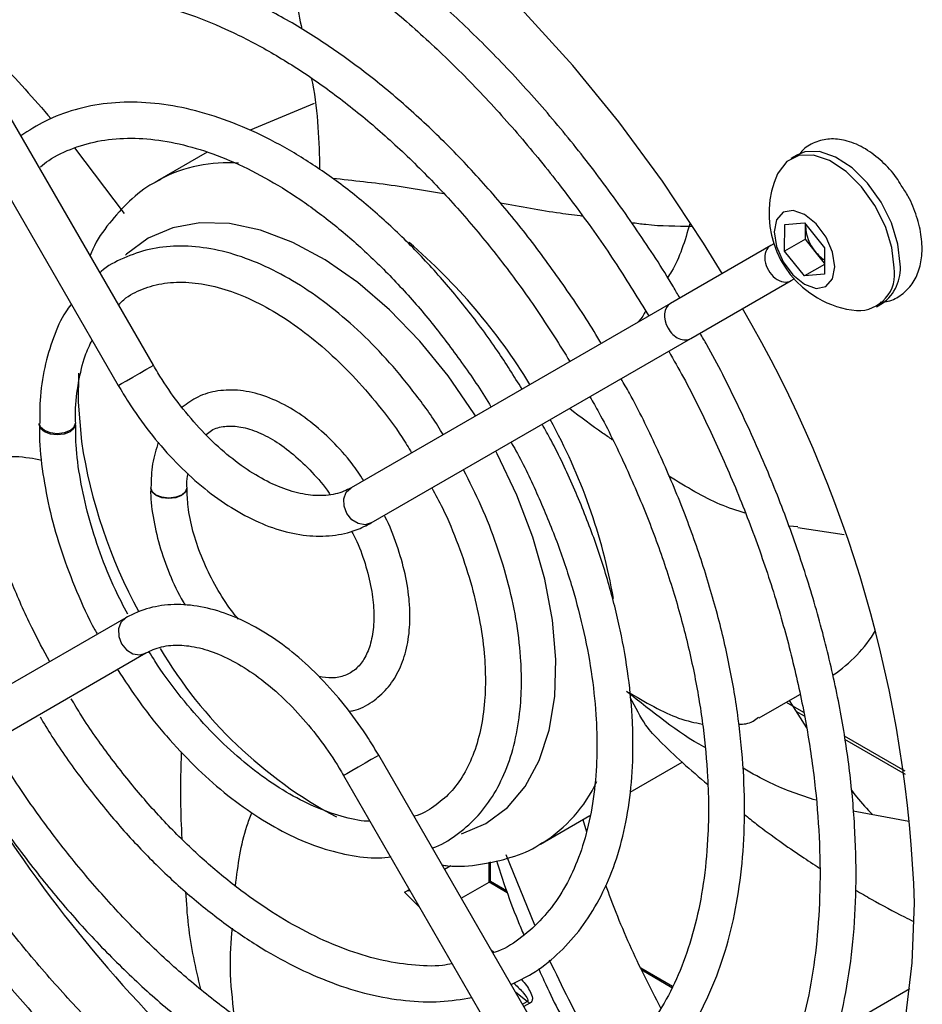
# Model space of a CAD drawing. Units: millimetres. Extents: x -1110 to 1434, y -61 to 3551.
# Drawn here: x -1020 to -980, y 3155 to 3199 of the extents above; entities that cross this region are included whole.
import ezdxf

# ---------------------------------------------------------------- set-up
doc = ezdxf.new("R2010")
doc.units = ezdxf.units.MM

msp = doc.modelspace()

# ---------------------------------------------------------------- linework, layer by layer
at = {"color": 7, "linetype": 'Continuous', "lineweight": 25}
for p, q in [((-1013.882, 3183.567), (-1028.004, 3208.028)), ((-1029.681, 3207.332), (-1015.441, 3182.667)), ((-1006.748, 3195.186), (-1009.582, 3193.998)), ((-1017.382, 3193.215), (-1015.177, 3190.303)), ((-1011.494, 3193.028), (-1013.706, 3191.751)), ((-985.327, 3192.897), (-985.596, 3192.742)), ((-1013.706, 3191.751), (-1013.589, 3191.817)), ((-985.868, 3188.631), (-985.866, 3189.809)), ((-985.866, 3189.809), (-984.981, 3189.886)), ((-984.981, 3189.886), (-984.098, 3188.785)), ((-984.949, 3189.162), (-984.948, 3189.751)), ((-984.948, 3189.751), (-984.948, 3189.844)), ((-984.944, 3189.839), (-984.948, 3189.751)), ((-984.949, 3189.162), (-985.868, 3188.631)), ((-984.507, 3188.612), (-984.949, 3189.162)), ((-986.477, 3188.884), (-990.93, 3186.313)), ((-986.349, 3188.958), (-986.477, 3188.884)), ((-984.985, 3187.53), (-985.868, 3188.631)), ((-984.099, 3188.103), (-984.507, 3188.612)), ((-984.098, 3188.785), (-984.1, 3187.607)), ((-984.099, 3188.042), (-984.985, 3187.53)), ((-990.03, 3184.754), (-985.577, 3187.325)), ((-985.577, 3187.325), (-985.449, 3187.399)), ((-984.1, 3187.607), (-984.985, 3187.53)), ((-990.93, 3186.313), (-1005.111, 3178.124)), ((-981.796, 3186.16), (-981.528, 3186.315)), ((-1004.211, 3176.565), (-990.03, 3184.754)), ((-985.283, 3176.386), (-985.672, 3176.426)), ((-985.286, 3176.368), (-983.221, 3176.056)), ((-1015.111, 3172.349), (-1029.293, 3164.16)), ((-1028.392, 3162.601), (-1014.211, 3170.79)), ((-987.004, 3167.907), (-985.194, 3168.952)), ((-985.803, 3168.601), (-985.033, 3168.156)), ((-985.662, 3168.682), (-984.893, 3167.462)), ((-985.367, 3168.214), (-985.002, 3168.003)), ((-983.228, 3167.114), (-980.539, 3165.562)), ((-983.205, 3166.966), (-980.518, 3165.414)), ((-989.759, 3141.786), (-1003.882, 3166.247)), ((-992.722, 3164.606), (-990.417, 3165.937)), ((-1005.441, 3165.347), (-991.2, 3140.682)), ((-980.357, 3163.309), (-982.824, 3163.773)), ((-996.707, 3162.306), (-994.509, 3163.575)), ((-994.824, 3163.393), (-994.667, 3162.851)), ((-996.619, 3162.357), (-996.707, 3162.306)), ((-998.984, 3160.614), (-998.984, 3161.496)), ((-998.925, 3160.647), (-998.925, 3161.51)), ((-996.956, 3158.708), (-998.223, 3161.826)), ((-1000.96, 3161.187), (-1000.681, 3161.348)), ((-1000.218, 3159.901), (-998.984, 3160.614)), ((-998.176, 3160.147), (-998.984, 3160.614)), ((-998.209, 3160.234), (-998.925, 3160.647)), ((-1002.732, 3160.164), (-1002.519, 3160.287)), ((-998.907, 3157.63), (-998.759, 3157.487)), ((-990.844, 3155.982), (-992.249, 3156.793)), ((-990.868, 3155.928), (-992.208, 3156.702)), ((-980.315, 3155.873), (-983.538, 3154.012)), ((-997.292, 3155.32), (-997.803, 3155.717)), ((-997.503, 3155.198), (-997.292, 3155.32)), ((-997.177, 3155.243), (-997.441, 3155.091))]:
    msp.add_line(p, q, dxfattribs=at)
at = {"color": 7, "linetype": 'Continuous', "lineweight": 25, "flags": 128}
for points in [[(-988.637, 3187.637), (-989.462, 3188.987), (-991.283, 3191.737), (-993.222, 3194.37), (-995.266, 3196.868), (-997.399, 3199.213), (-999.606, 3201.387), (-1001.871, 3203.376), (-1004.178, 3205.165), (-1006.511, 3206.741), (-1008.852, 3208.092), (-1011.184, 3209.209), (-1013.491, 3210.084), (-1015.756, 3210.711), (-1017.964, 3211.084), (-1020.097, 3211.202), (-1022.14, 3211.064), (-1024.08, 3210.67), (-1025.901, 3210.023), (-1027.591, 3209.128), (-1028.191, 3208.728)], [(-980.741, 3188.049), (-980.839, 3188.943), (-981.129, 3189.887), (-981.59, 3190.809), (-982.187, 3191.642), (-982.876, 3192.325), (-983.606, 3192.805), (-984.323, 3193.048), (-984.973, 3193.036), (-985.327, 3192.897)], [(-981.009, 3187.894), (-981.108, 3188.788), (-981.398, 3189.732), (-981.859, 3190.654), (-982.456, 3191.487), (-983.145, 3192.169), (-983.875, 3192.65), (-984.591, 3192.893), (-985.242, 3192.881), (-985.778, 3192.615), (-986.159, 3192.114), (-986.18, 3192.068)], [(-983.64, 3187.93), (-983.741, 3188.582), (-984.031, 3189.254), (-984.467, 3189.842), (-984.981, 3190.258), (-985.495, 3190.438), (-985.931, 3190.354), (-986.223, 3190.02), (-986.327, 3189.486), (-986.225, 3188.834), (-985.935, 3188.162), (-985.499, 3187.574), (-984.986, 3187.158), (-984.471, 3186.978), (-984.035, 3187.062), (-983.743, 3187.396), (-983.64, 3187.93)], [(-999.584, 3181.315), (-999.645, 3181.412), (-1000.798, 3183.089), (-1002.06, 3184.637), (-1003.406, 3186.028), (-1004.812, 3187.237), (-1006.252, 3188.24), (-1007.699, 3189.019), (-1009.126, 3189.56), (-1010.506, 3189.852), (-1011.814, 3189.89), (-1013.024, 3189.673), (-1014.116, 3189.205), (-1015.068, 3188.495), (-1015.117, 3188.449)], [(-1015.441, 3182.667), (-1015.421, 3182.678), (-1015.298, 3182.75), (-1015.077, 3182.877), (-1014.793, 3183.041), (-1014.489, 3183.217), (-1014.211, 3183.377), (-1014.002, 3183.498), (-1013.893, 3183.561), (-1013.882, 3183.567)], [(-1017.199, 3183.207), (-1017.221, 3181.921), (-1017.074, 3180.173)], [(-1017.581, 3180.662), (-1017.84, 3180.561), (-1018.146, 3180.526), (-1018.453, 3180.561), (-1018.712, 3180.662), (-1018.886, 3180.811), (-1018.946, 3180.976)], [(-1017.581, 3180.609), (-1017.84, 3180.509), (-1018.146, 3180.473), (-1018.452, 3180.507), (-1018.712, 3180.606), (-1018.885, 3180.755), (-1018.946, 3180.93), (-1018.945, 3180.959)], [(-1017.347, 3180.975), (-1017.407, 3180.811), (-1017.581, 3180.662)], [(-1017.348, 3180.962), (-1017.346, 3180.935), (-1017.407, 3180.759), (-1017.581, 3180.609)], [(-1000.203, 3162.756), (-999.125, 3163.219), (-998.173, 3163.929), (-997.378, 3164.867), (-996.756, 3166.017), (-996.317, 3167.357), (-996.07, 3168.862), (-996.02, 3170.503), (-996.167, 3172.251), (-996.509, 3174.073), (-997.039, 3175.935), (-997.748, 3177.802), (-998.622, 3179.639), (-998.684, 3179.756)], [(-1012.631, 3177.804), (-1012.891, 3177.704), (-1013.197, 3177.669), (-1013.503, 3177.704), (-1013.762, 3177.804), (-1013.936, 3177.954), (-1013.997, 3178.128)], [(-1012.631, 3177.78), (-1012.89, 3177.679), (-1013.197, 3177.643), (-1013.503, 3177.678), (-1013.762, 3177.776), (-1013.936, 3177.925), (-1013.997, 3178.101), (-1013.996, 3178.115)], [(-1012.397, 3178.123), (-1012.458, 3177.954), (-1012.631, 3177.804)], [(-1012.397, 3178.119), (-1012.397, 3178.105), (-1012.458, 3177.929), (-1012.631, 3177.78)], [(-1004.211, 3176.565), (-1004.489, 3176.484), (-1004.793, 3176.533), (-1005.077, 3176.707), (-1005.298, 3176.977), (-1005.421, 3177.303), (-1005.429, 3177.636), (-1005.32, 3177.924), (-1005.111, 3178.124)], [(-1015.111, 3172.349), (-1015.32, 3172.149), (-1015.429, 3171.861), (-1015.421, 3171.528), (-1015.298, 3171.202), (-1015.077, 3170.932), (-1014.793, 3170.759), (-1014.489, 3170.709), (-1014.218, 3170.786)], [(-1004.211, 3166.057), (-1004.489, 3165.896), (-1004.793, 3165.721), (-1005.077, 3165.557), (-1005.298, 3165.429), (-1005.421, 3165.358), (-1005.441, 3165.347)], [(-1003.882, 3166.247), (-1003.893, 3166.24), (-1004.002, 3166.177), (-1004.211, 3166.057)], [(-1002.057, 3159.486), (-1002.07, 3159.499), (-1002.732, 3160.164)], [(-989.246, 3141.274), (-987.772, 3142.072), (-986.225, 3143.208), (-984.833, 3144.578), (-983.606, 3146.171), (-982.552, 3147.976), (-981.679, 3149.98), (-980.994, 3152.169), (-980.501, 3154.527), (-980.203, 3157.037), (-980.104, 3159.68)]]:
    msp.add_lwpolyline(points, dxfattribs=at)
at = {"color": 7, "linetype": 'Continuous', "lineweight": 25}
for centre, radius, start, end in [((-1010.609, 3186.15), 6.403, 85.4375, 117.7423), ((-982.236, 3190.294), 4.325, 155.7904, 239.9139), ((-983.033, 3189.837), 1.917, 182.5655, 219.7218), ((-1019.908, 3168.81), 26.651, 31.4376, 49.3046), ((-983.204, 3189.63), 1.654, 218, 237.228), ((-982.607, 3187.613), 1.623, 267.6986, 9.9913), ((-982.621, 3187.857), 1.89, 305.339, 5.8356), ((-982.236, 3190.294), 4.325, 239.9139, 264.2042), ((-1036.105, 3157.791), 56.033, 1.9316, 30.3202), ((-1018.996, 3168.653), 25.937, 10.1106, 28.8067), ((-994.117, 3183.697), 23.226, 188.7276, 208.4923), ((-987.172, 3175.006), 6.236, 303.6818, 328.8606), ((-996.238, 3181.291), 20.172, 210.7262, 241.8319), ((-999.978, 3167.765), 6.365, 301.8469, 335.0782), ((-969.527, 3196.837), 61.267, 213.19596, 228.4186), ((-996.646, 3156.158), 1.058, 232.3978, 239.8584)]:
    msp.add_arc(centre, radius, start, end, dxfattribs=at)
for centre, major_axis, ratio, start_param, end_param in [((-986.027, 3188.105), (-0.45, 0.779), 0.723904, 0.000016, 3.141609), ((-990.48, 3185.534), (-0.45, 0.779), 0.723904, 6.283169, 7.853883), ((-990.48, 3185.534), (-0.45, 0.779), 0.723904, 1.570698, 3.141576), ((-999.125, 3160.532), (0.2, 0.115), 0.00007, 0.000041, 0.785358)]:
    msp.add_ellipse(centre, major_axis=major_axis, ratio=ratio, start_param=start_param, end_param=end_param, dxfattribs=at)
for points, knots in [([(-990.52, 3186.55), (-990.614, 3186.715), (-991.2, 3187.739), (-992.398, 3189.549), (-994.104, 3191.953), (-995.919, 3194.236), (-997.815, 3196.392), (-999.785, 3198.402), (-1001.813, 3200.253), (-1003.887, 3201.934), (-1005.993, 3203.431), (-1008.117, 3204.734), (-1010.246, 3205.833), (-1012.364, 3206.72), (-1014.457, 3207.388), (-1016.51, 3207.83), (-1018.508, 3208.043), (-1020.435, 3208.024), (-1022.278, 3207.776), (-1024.016, 3207.293), (-1025.522, 3206.669), (-1026.388, 3206.111), (-1026.759, 3205.872)], [0, 0, 0, 0, 0.010125, 0.062988, 0.115855, 0.168733, 0.221625, 0.274537, 0.327472, 0.380435, 0.433428, 0.486452, 0.539502, 0.592568, 0.64562, 0.69862, 0.751515, 0.804238, 0.856728, 0.908951, 0.960925, 1, 1, 1, 1]), ([(-1025.957, 3204.482), (-1025.626, 3204.701), (-1024.838, 3205.222), (-1023.451, 3205.794), (-1021.83, 3206.232), (-1020.105, 3206.44), (-1018.297, 3206.426), (-1016.417, 3206.189), (-1014.478, 3205.732), (-1012.495, 3205.057), (-1010.479, 3204.17), (-1008.446, 3203.076), (-1006.41, 3201.782), (-1004.386, 3200.296), (-1002.388, 3198.63), (-1000.431, 3196.795), (-998.531, 3194.803), (-996.7, 3192.669), (-994.955, 3190.407), (-993.339, 3188.103), (-992.367, 3186.515), (-991.9, 3185.753)], [0, 0, 0, 0, 0.0397048, 0.0943641, 0.1489586, 0.2032963, 0.257309, 0.3110245, 0.3645171, 0.4178667, 0.4711387, 0.5243791, 0.5776141, 0.6308587, 0.6841235, 0.7374122, 0.7907249, 0.8440592, 0.8974115, 0.9507772, 1, 1, 1, 1]), ([(-1008.548, 3203.098), (-1008.179, 3201.994), (-1007.659, 3200.437), (-1007.381, 3198.925), (-1007.3, 3198.484)], [0, 0, 0, 0, 0.708367, 1, 1, 1, 1]), ([(-994.014, 3184.532), (-994.034, 3184.567), (-994.492, 3185.374), (-995.503, 3186.885), (-997.04, 3189.033), (-998.688, 3191.056), (-1000.413, 3192.947), (-1002.207, 3194.688), (-1004.054, 3196.263), (-1005.94, 3197.659), (-1007.847, 3198.864), (-1009.763, 3199.866), (-1011.669, 3200.655), (-1013.551, 3201.224), (-1015.391, 3201.564), (-1017.171, 3201.673), (-1018.875, 3201.549), (-1020.481, 3201.191), (-1021.963, 3200.633), (-1022.839, 3200.086), (-1023.265, 3199.82)], [0, 0, 0, 0, 0.002648, 0.061598, 0.120556, 0.17953, 0.238528, 0.297559, 0.35663, 0.415748, 0.474913, 0.534122, 0.593359, 0.652575, 0.711699, 0.770635, 0.829269, 0.887515, 0.945359, 1, 1, 1, 1]), ([(-1022.453, 3198.412), (-1022.184, 3198.599), (-1021.518, 3199.064), (-1020.312, 3199.562), (-1018.866, 3199.931), (-1017.316, 3200.069), (-1015.686, 3199.986), (-1013.989, 3199.681), (-1012.241, 3199.159), (-1010.456, 3198.422), (-1008.649, 3197.477), (-1006.836, 3196.333), (-1005.035, 3194.997), (-1003.261, 3193.482), (-1001.531, 3191.8), (-999.862, 3189.968), (-998.271, 3188), (-996.765, 3185.924), (-995.852, 3184.462), (-995.398, 3183.733)], [0, 0, 0, 0, 0.041433, 0.102852, 0.164209, 0.225138, 0.285545, 0.345513, 0.405186, 0.464696, 0.524137, 0.583564, 0.643002, 0.702472, 0.76198, 0.821523, 0.881098, 0.940698, 1, 1, 1, 1]), ([(-1022.333, 3198.491), (-1021.807, 3198.032), (-1020.446, 3196.846), (-1019.187, 3195.394), (-1018.415, 3194.504)], [0, 0, 0, 0, 0.386629, 1, 1, 1, 1]), ([(-1006.87, 3196.321), (-1006.854, 3196.245), (-1006.568, 3194.828), (-1006.535, 3193.506), (-1006.504, 3192.254)], [0, 0, 0, 0, 0.053796, 1, 1, 1, 1]), ([(-997.521, 3182.507), (-997.879, 3183.079), (-998.646, 3184.307), (-999.959, 3186.073), (-1001.412, 3187.804), (-1002.945, 3189.393), (-1004.538, 3190.823), (-1006.177, 3192.079), (-1007.842, 3193.145), (-1009.517, 3194.009), (-1011.184, 3194.657), (-1012.824, 3195.08), (-1014.415, 3195.272), (-1015.938, 3195.228), (-1017.368, 3194.946), (-1018.66, 3194.469), (-1019.405, 3193.98), (-1019.759, 3193.748)], [0, 0, 0, 0, 0.059226, 0.127032, 0.194869, 0.262754, 0.330703, 0.39873, 0.466843, 0.535037, 0.603279, 0.671463, 0.739433, 0.806976, 0.873893, 0.94012, 1, 1, 1, 1]), ([(-1018.897, 3192.374), (-1018.776, 3192.472), (-1018.331, 3192.831), (-1017.433, 3193.233), (-1016.214, 3193.575), (-1014.883, 3193.681), (-1013.473, 3193.567), (-1012.001, 3193.232), (-1010.483, 3192.683), (-1008.936, 3191.924), (-1007.379, 3190.964), (-1005.831, 3189.812), (-1004.31, 3188.483), (-1002.837, 3186.99), (-1001.426, 3185.354), (-1000.114, 3183.585), (-999.268, 3182.358), (-998.9, 3181.711), (-998.9, 3181.711)], [0, 0, 0, 0, 0.026966, 0.098532, 0.170348, 0.241431, 0.311539, 0.380885, 0.449787, 0.518491, 0.587145, 0.655809, 0.724526, 0.793309, 0.862154, 0.93105, 0.99998, 1, 1, 1, 1]), ([(-980.69, 3191.543), (-980.76, 3191.661), (-981.001, 3192.061), (-981.542, 3192.635), (-982.276, 3193.207), (-983.04, 3193.546), (-983.783, 3193.649), (-984.466, 3193.519), (-984.981, 3193.247), (-985.183, 3192.971), (-985.244, 3192.888)], [0, 0, 0, 0, 0.064203, 0.218628, 0.375619, 0.536823, 0.672913, 0.801542, 0.940125, 1, 1, 1, 1]), ([(-1013.55, 3191.809), (-1013.665, 3191.755), (-1014.176, 3191.514), (-1014.963, 3190.869), (-1015.86, 3189.886), (-1016.433, 3189.058), (-1016.655, 3188.532), (-1016.694, 3188.438)], [0, 0, 0, 0, 0.08238, 0.366836, 0.650672, 0.937869, 1, 1, 1, 1]), ([(-1000.995, 3191.176), (-1001.719, 3191.299), (-1003.392, 3191.584), (-1005.014, 3191.759), (-1005.935, 3191.859)], [0, 0, 0, 0, 0.432175, 1, 1, 1, 1]), ([(-981.631, 3186.371), (-981.537, 3186.374), (-981.224, 3186.385), (-980.724, 3186.63), (-980.229, 3187.088), (-979.905, 3187.71), (-979.753, 3188.437), (-979.774, 3189.27), (-979.985, 3190.167), (-980.298, 3190.955), (-980.584, 3191.385), (-980.69, 3191.543)], [0, 0, 0, 0, 0.0483739, 0.1612863, 0.2797132, 0.395816, 0.5173869, 0.6480714, 0.7843285, 0.920766, 1, 1, 1, 1]), ([(-994.82, 3190.176), (-995.157, 3190.218), (-996.344, 3190.369), (-997.586, 3190.596), (-998.476, 3190.758)], [0, 0, 0, 0, 0.283512, 1, 1, 1, 1]), ([(-989.996, 3189.729), (-990.663, 3189.729), (-991.525, 3189.728), (-992.451, 3189.86), (-992.662, 3189.89)], [0, 0, 0, 0, 0.77211, 1, 1, 1, 1]), ([(-990.075, 3189.844), (-990.299, 3189.086), (-990.557, 3188.209), (-991.007, 3187.543), (-991.068, 3187.453)], [0, 0, 0, 0, 0.86473, 1, 1, 1, 1]), ([(-1001.025, 3180.484), (-1001.061, 3180.547), (-1001.418, 3181.16), (-1002.209, 3182.246), (-1003.385, 3183.702), (-1004.654, 3185.011), (-1005.982, 3186.163), (-1007.353, 3187.134), (-1008.745, 3187.908), (-1010.138, 3188.467), (-1011.509, 3188.799), (-1012.83, 3188.892), (-1014.078, 3188.749), (-1015.203, 3188.348), (-1015.933, 3187.977), (-1016.237, 3187.691), (-1016.254, 3187.675)], [0, 0, 0, 0, 0.009433, 0.091844, 0.174308, 0.25687, 0.339576, 0.422463, 0.505546, 0.588783, 0.671933, 0.754579, 0.836171, 0.916341, 0.995294, 1, 1, 1, 1]), ([(-1015.434, 3186.256), (-1015.357, 3186.332), (-1015.044, 3186.639), (-1014.37, 3186.971), (-1013.411, 3187.242), (-1012.331, 3187.279), (-1011.176, 3187.097), (-1009.968, 3186.698), (-1008.728, 3186.091), (-1007.477, 3185.285), (-1006.239, 3184.291), (-1005.034, 3183.129), (-1003.896, 3181.814), (-1003.014, 3180.653), (-1002.56, 3179.908), (-1002.42, 3179.678)], [0, 0, 0, 0, 0.028721, 0.1164818, 0.20586, 0.2934949, 0.3787976, 0.4626587, 0.5459243, 0.6290606, 0.7122291, 0.7955297, 0.8789741, 0.962535, 1, 1, 1, 1]), ([(-1017.544, 3186.253), (-1017.621, 3186.151), (-1017.942, 3185.722), (-1018.344, 3184.792), (-1018.73, 3183.475), (-1018.929, 3182.192), (-1018.926, 3181.32), (-1018.926, 3180.977)], [0, 0, 0, 0, 0.077943, 0.326411, 0.578795, 0.834251, 1, 1, 1, 1]), ([(-992.037, 3185.971), (-992.121, 3185.817), (-992.224, 3185.625), (-992.371, 3185.49), (-992.4, 3185.464)], [0, 0, 0, 0, 0.806851, 1, 1, 1, 1]), ([(-1017.328, 3180.977), (-1017.333, 3181.145), (-1017.353, 3181.799), (-1017.215, 3182.817), (-1016.971, 3183.902), (-1016.71, 3184.454), (-1016.603, 3184.68)], [0, 0, 0, 0, 0.113974, 0.4429, 0.771568, 1, 1, 1, 1]), ([(-991.002, 3143.939), (-990.585, 3144.157), (-989.648, 3144.645), (-988.342, 3145.659), (-987.072, 3146.922), (-985.952, 3148.385), (-984.986, 3150.031), (-984.18, 3151.853), (-983.541, 3153.839), (-983.075, 3155.975), (-982.784, 3158.244), (-982.67, 3160.632), (-982.735, 3163.12), (-982.976, 3165.691), (-983.392, 3168.327), (-983.98, 3171.009), (-984.734, 3173.72), (-985.651, 3176.441), (-986.72, 3179.154), (-987.947, 3181.835), (-988.92, 3183.787), (-989.519, 3184.817), (-989.62, 3184.991)], [0, 0, 0, 0, 0.0416553, 0.093417, 0.1451989, 0.1971246, 0.2492772, 0.3016799, 0.3543059, 0.4071009, 0.4600055, 0.5129695, 0.5659558, 0.6189358, 0.6718987, 0.7248403, 0.7777601, 0.8306602, 0.883544, 0.9364155, 0.9892792, 1, 1, 1, 1]), ([(-991.011, 3184.188), (-990.791, 3183.801), (-990.092, 3182.573), (-989.051, 3180.437), (-987.893, 3177.807), (-986.891, 3175.155), (-986.041, 3172.505), (-985.354, 3169.876), (-984.832, 3167.287), (-984.479, 3164.758), (-984.297, 3162.306), (-984.286, 3159.951), (-984.446, 3157.709), (-984.774, 3155.595), (-985.268, 3153.626), (-985.921, 3151.815), (-986.729, 3150.171), (-987.687, 3148.708), (-988.786, 3147.426), (-990.034, 3146.357), (-991.045, 3145.658), (-991.677, 3145.386), (-991.806, 3145.331)], [0, 0, 0, 0, 0.0244657, 0.0778418, 0.1312098, 0.1845646, 0.2379011, 0.2912144, 0.3445001, 0.3977547, 0.4509766, 0.5041675, 0.5573343, 0.6104917, 0.6636578, 0.7168719, 0.7701926, 0.8236978, 0.8774726, 0.9315806, 0.986016, 1, 1, 1, 1]), ([(-1018.483, 3170.402), (-1018.753, 3170.904), (-1019.376, 3172.062), (-1020.193, 3173.932), (-1020.947, 3175.97), (-1021.538, 3177.999), (-1021.973, 3179.996), (-1022.219, 3181.919), (-1022.321, 3183.182), (-1022.296, 3183.763), (-1022.296, 3183.765)], [0, 0, 0, 0, 0.1133418, 0.2613636, 0.4093059, 0.5571288, 0.7047945, 0.8522717, 0.9995441, 1, 1, 1, 1]), ([(-1005.111, 3178.124), (-1005.214, 3178.07), (-1005.545, 3177.898), (-1006.16, 3177.759), (-1007.02, 3177.781), (-1007.949, 3178.005), (-1008.955, 3178.445), (-1009.981, 3179.085), (-1011.001, 3179.91), (-1011.987, 3180.903), (-1012.893, 3182.019), (-1013.51, 3182.934), (-1013.816, 3183.455), (-1013.882, 3183.567)], [0, 0, 0, 0, 0.051591, 0.166129, 0.264085, 0.368255, 0.470148, 0.571469, 0.67282, 0.774478, 0.876463, 0.973448, 1, 1, 1, 1]), ([(-994.505, 3150.006), (-994.132, 3150.194), (-993.287, 3150.62), (-992.12, 3151.538), (-990.994, 3152.701), (-990.02, 3154.06), (-989.202, 3155.6), (-988.548, 3157.31), (-988.063, 3159.177), (-987.754, 3161.184), (-987.623, 3163.312), (-987.671, 3165.543), (-987.896, 3167.857), (-988.296, 3170.233), (-988.867, 3172.65), (-989.604, 3175.089), (-990.497, 3177.53), (-991.551, 3179.946), (-992.432, 3181.766), (-993, 3182.752), (-993.124, 3182.967)], [0, 0, 0, 0, 0.045465, 0.102909, 0.160376, 0.218065, 0.276104, 0.334516, 0.39324, 0.452179, 0.511239, 0.570348, 0.629455, 0.688536, 0.747585, 0.806602, 0.865591, 0.924558, 0.983511, 1, 1, 1, 1]), ([(-1015.441, 3182.667), (-1015.293, 3182.419), (-1014.865, 3181.702), (-1014.064, 3180.581), (-1013.022, 3179.367), (-1011.901, 3178.301), (-1010.725, 3177.406), (-1009.514, 3176.705), (-1008.293, 3176.219), (-1007.09, 3175.967), (-1005.94, 3175.966), (-1004.97, 3176.178), (-1004.432, 3176.452), (-1004.211, 3176.565)], [0, 0, 0, 0, 0.051656, 0.149286, 0.247111, 0.345183, 0.443616, 0.54248, 0.641721, 0.740773, 0.838553, 0.933862, 1, 1, 1, 1]), ([(-1004.546, 3178.45), (-1004.714, 3178.699), (-1005.14, 3179.332), (-1005.942, 3180.219), (-1006.909, 3181.085), (-1007.931, 3181.767), (-1008.977, 3182.241), (-1010.02, 3182.482), (-1011.013, 3182.464), (-1011.905, 3182.214), (-1012.378, 3181.864), (-1012.603, 3181.698)], [0, 0, 0, 0, 0.076179, 0.19329, 0.310878, 0.429183, 0.548293, 0.667556, 0.78489, 0.897943, 1, 1, 1, 1]), ([(-994.51, 3182.167), (-994.377, 3181.934), (-993.813, 3180.95), (-992.948, 3179.155), (-991.932, 3176.806), (-991.075, 3174.44), (-990.372, 3172.082), (-989.833, 3169.755), (-989.461, 3167.479), (-989.281, 3165.51), (-989.238, 3163.947), (-989.271, 3162.433), (-989.417, 3160.776), (-989.756, 3158.941), (-990.257, 3157.256), (-990.913, 3155.735), (-991.719, 3154.391), (-992.666, 3153.226), (-993.761, 3152.271), (-994.646, 3151.661), (-995.203, 3151.439), (-995.308, 3151.397)], [0, 0, 0, 0, 0.018542, 0.078162, 0.137769, 0.197354, 0.256908, 0.316422, 0.37589, 0.435306, 0.475841, 0.506973, 0.566284, 0.625589, 0.684919, 0.744354, 0.804012, 0.864044, 0.924588, 0.985672, 1, 1, 1, 1]), ([(-993.515, 3180.259), (-993.658, 3180.355), (-994.266, 3180.759), (-994.919, 3181.259), (-995.419, 3181.642)], [0, 0, 0, 0, 0.235481, 1, 1, 1, 1]), ([(-1018.927, 3180.919), (-1018.931, 3180.752), (-1018.951, 3180.061), (-1018.802, 3178.756), (-1018.48, 3177.036), (-1017.978, 3175.28), (-1017.305, 3173.534), (-1016.76, 3172.304), (-1016.406, 3171.687), (-1016.369, 3171.622)], [0, 0, 0, 0, 0.058612, 0.242981, 0.427218, 0.611217, 0.794989, 0.978602, 1, 1, 1, 1]), ([(-1015.021, 3172.513), (-1015.209, 3172.873), (-1015.675, 3173.767), (-1016.262, 3175.239), (-1016.789, 3176.883), (-1017.141, 3178.492), (-1017.328, 3179.855), (-1017.327, 3180.629), (-1017.327, 3180.924)], [0, 0, 0, 0, 0.127955, 0.317408, 0.506623, 0.695482, 0.883887, 1, 1, 1, 1]), ([(-1011.536, 3180.483), (-1011.461, 3180.549), (-1011.232, 3180.749), (-1010.765, 3180.87), (-1010.09, 3180.867), (-1009.329, 3180.659), (-1008.496, 3180.236), (-1007.651, 3179.625), (-1006.839, 3178.829), (-1006.293, 3178.212), (-1006.059, 3177.847), (-1006.046, 3177.828)], [0, 0, 0, 0, 0.072369, 0.220029, 0.344479, 0.477382, 0.606327, 0.734669, 0.863378, 0.992733, 1, 1, 1, 1]), ([(-998.011, 3156.077), (-997.694, 3156.227), (-996.958, 3156.575), (-995.949, 3157.374), (-994.979, 3158.416), (-994.165, 3159.652), (-993.51, 3161.062), (-993.022, 3162.635), (-992.709, 3164.355), (-992.607, 3165.741), (-992.594, 3166.875), (-992.622, 3168.033), (-992.777, 3169.73), (-993.137, 3171.804), (-993.669, 3173.917), (-994.362, 3176.044), (-995.22, 3178.158), (-995.98, 3179.801), (-996.495, 3180.709), (-996.628, 3180.944)], [0, 0, 0, 0, 0.049507, 0.115063, 0.180629, 0.246566, 0.313102, 0.380248, 0.447858, 0.515743, 0.532986, 0.568895, 0.636907, 0.704886, 0.772812, 0.840685, 0.908514, 0.976313, 1, 1, 1, 1]), ([(-1013.662, 3180.151), (-1013.761, 3179.836), (-1013.958, 3179.212), (-1013.981, 3178.488), (-1013.991, 3178.128)], [0, 0, 0, 0, 0.503681, 1, 1, 1, 1]), ([(-998.009, 3180.146), (-997.937, 3180.021), (-997.493, 3179.249), (-996.802, 3177.773), (-995.957, 3175.744), (-995.275, 3173.705), (-994.75, 3171.688), (-994.392, 3169.716), (-994.226, 3168.056), (-994.189, 3166.753), (-994.22, 3165.495), (-994.364, 3164.091), (-994.698, 3162.562), (-995.188, 3161.191), (-995.826, 3159.994), (-996.602, 3158.972), (-997.526, 3158.158), (-998.249, 3157.664), (-998.7, 3157.507), (-998.759, 3157.487)], [0, 0, 0, 0, 0.013393, 0.082325, 0.15123, 0.220091, 0.288888, 0.357605, 0.42623, 0.468727, 0.504626, 0.573063, 0.641488, 0.70998, 0.778728, 0.848019, 0.91818, 0.989363, 1, 1, 1, 1]), ([(-1021.816, 3179.402), (-1021.025, 3179.494), (-1020.071, 3179.605), (-1019.017, 3179.39), (-1018.836, 3179.353)], [0, 0, 0, 0, 0.8283084, 1, 1, 1, 1]), ([(-1012.386, 3178.124), (-1012.39, 3178.176), (-1012.407, 3178.413), (-1012.37, 3178.605), (-1012.34, 3178.756)], [0, 0, 0, 0, 0.215599, 1, 1, 1, 1]), ([(-1001.504, 3162.136), (-1001.496, 3162.138), (-1001.111, 3162.252), (-1000.443, 3162.685), (-999.543, 3163.435), (-998.807, 3164.4), (-998.228, 3165.533), (-997.816, 3166.83), (-997.592, 3168.185), (-997.534, 3169.399), (-997.572, 3170.666), (-997.729, 3172.084), (-998.091, 3173.816), (-998.624, 3175.57), (-999.291, 3177.289), (-999.851, 3178.392), (-1000.122, 3178.926)], [0, 0, 0, 0, 0.001497, 0.080636, 0.159194, 0.237874, 0.317491, 0.398371, 0.480306, 0.547899, 0.591697, 0.67448, 0.757188, 0.839787, 0.922288, 1, 1, 1, 1]), ([(-987.614, 3176.996), (-987.983, 3177.113), (-989.073, 3177.457), (-990.235, 3178.166), (-991.004, 3178.635)], [0, 0, 0, 0, 0.3391346, 1, 1, 1, 1]), ([(-1013.994, 3178.098), (-1013.995, 3178.086), (-1014.024, 3177.694), (-1013.909, 3176.844), (-1013.644, 3175.579), (-1013.176, 3174.303), (-1012.773, 3173.398), (-1012.493, 3172.957), (-1012.461, 3172.906)], [0, 0, 0, 0, 0.007985, 0.248316, 0.489028, 0.729127, 0.968714, 1, 1, 1, 1]), ([(-1010.109, 3172.292), (-1010.271, 3172.494), (-1010.686, 3173.011), (-1011.249, 3173.962), (-1011.775, 3175.08), (-1012.147, 3176.207), (-1012.364, 3177.239), (-1012.378, 3177.833), (-1012.385, 3178.099)], [0, 0, 0, 0, 0.1180973, 0.3018026, 0.4856299, 0.6689752, 0.851326, 1, 1, 1, 1]), ([(-1001.52, 3178.119), (-1001.362, 3177.825), (-1000.919, 3177.001), (-1000.34, 3175.597), (-999.786, 3173.952), (-999.399, 3172.331), (-999.189, 3170.858), (-999.136, 3169.697), (-999.169, 3168.598), (-999.31, 3167.5), (-999.632, 3166.346), (-1000.098, 3165.363), (-1000.693, 3164.553), (-1001.43, 3163.952), (-1001.975, 3163.614), (-1002.311, 3163.539), (-1002.318, 3163.538)], [0, 0, 0, 0, 0.046321, 0.129938, 0.213458, 0.29683, 0.380009, 0.448822, 0.492155, 0.574845, 0.65751, 0.740428, 0.824249, 0.909934, 0.998115, 1, 1, 1, 1]), ([(-1005.196, 3168.204), (-1005.128, 3168.213), (-1004.756, 3168.264), (-1004.167, 3168.595), (-1003.49, 3169.176), (-1002.986, 3169.949), (-1002.647, 3170.868), (-1002.515, 3171.718), (-1002.49, 3172.46), (-1002.523, 3173.24), (-1002.682, 3174.299), (-1003.061, 3175.575), (-1003.39, 3176.456), (-1003.624, 3176.88), (-1003.634, 3176.898)], [0, 0, 0, 0, 0.023341, 0.129424, 0.232678, 0.335764, 0.441483, 0.550846, 0.5973, 0.657406, 0.770167, 0.882676, 0.994893, 1, 1, 1, 1]), ([(-1005.091, 3176.203), (-1005.011, 3176.051), (-1004.742, 3175.531), (-1004.428, 3174.614), (-1004.169, 3173.534), (-1004.101, 3172.814), (-1004.095, 3172.297), (-1004.118, 3171.789), (-1004.246, 3171.112), (-1004.524, 3170.485), (-1004.9, 3170.039), (-1005.356, 3169.773), (-1005.897, 3169.65), (-1006.339, 3169.712), (-1006.544, 3169.741)], [0, 0, 0, 0, 0.042134, 0.143168, 0.243719, 0.338188, 0.352929, 0.404547, 0.503126, 0.601743, 0.702396, 0.810095, 0.911928, 1, 1, 1, 1]), ([(-1003.882, 3166.247), (-1004.03, 3166.495), (-1004.458, 3167.212), (-1005.259, 3168.333), (-1006.3, 3169.547), (-1007.421, 3170.613), (-1008.597, 3171.508), (-1009.808, 3172.209), (-1011.029, 3172.695), (-1012.233, 3172.947), (-1013.383, 3172.948), (-1014.352, 3172.736), (-1014.891, 3172.461), (-1015.111, 3172.349)], [0, 0, 0, 0, 0.051656, 0.149286, 0.247111, 0.345183, 0.443616, 0.54248, 0.641721, 0.740773, 0.838553, 0.933862, 1, 1, 1, 1]), ([(-1014.211, 3170.79), (-1014.108, 3170.844), (-1013.777, 3171.016), (-1013.163, 3171.155), (-1012.302, 3171.133), (-1011.374, 3170.909), (-1010.368, 3170.469), (-1009.341, 3169.829), (-1008.321, 3169.003), (-1007.335, 3168.011), (-1006.429, 3166.895), (-1005.812, 3165.98), (-1005.506, 3165.459), (-1005.441, 3165.347)], [0, 0, 0, 0, 0.0515912, 0.1661288, 0.264085, 0.3682545, 0.4701477, 0.5714692, 0.6728195, 0.7744778, 0.8764632, 0.9734475, 1, 1, 1, 1]), ([(-1004.271, 3163.321), (-1004.309, 3163.321), (-1004.701, 3163.318), (-1005.533, 3163.519), (-1006.74, 3163.937), (-1007.985, 3164.584), (-1009.235, 3165.423), (-1010.47, 3166.448), (-1011.666, 3167.637), (-1012.789, 3168.978), (-1013.596, 3170.061), (-1013.985, 3170.713), (-1014.065, 3170.847)], [0, 0, 0, 0, 0.013116, 0.134592, 0.254254, 0.37322, 0.492056, 0.610978, 0.730097, 0.849418, 0.968896, 1, 1, 1, 1]), ([(-1015.488, 3170.085), (-1015.156, 3169.576), (-1014.477, 3168.534), (-1013.318, 3167.09), (-1012.066, 3165.752), (-1010.746, 3164.572), (-1009.382, 3163.567), (-1007.992, 3162.759), (-1006.596, 3162.158), (-1005.223, 3161.797), (-1004.122, 3161.653), (-1003.512, 3161.721), (-1003.323, 3161.742)], [0, 0, 0, 0, 0.101143, 0.207044, 0.313061, 0.419253, 0.525672, 0.632342, 0.739227, 0.846078, 0.952391, 1, 1, 1, 1]), ([(-989.407, 3166.593), (-989.422, 3166.602), (-990.588, 3167.234), (-991.741, 3168.167), (-992.88, 3169.087)], [0, 0, 0, 0, 0.012952, 1, 1, 1, 1]), ([(-992.88, 3169.087), (-992.06, 3168.615), (-990.766, 3167.868), (-989.849, 3167.698), (-989.513, 3167.635)], [0, 0, 0, 0, 0.633341, 1, 1, 1, 1]), ([(-1000.616, 3156.99), (-1000.761, 3156.965), (-1001.325, 3156.863), (-1002.413, 3156.913), (-1003.855, 3157.142), (-1005.357, 3157.603), (-1006.893, 3158.272), (-1008.448, 3159.148), (-1010.002, 3160.219), (-1011.538, 3161.474), (-1013.033, 3162.899), (-1014.473, 3164.476), (-1015.829, 3166.191), (-1016.854, 3167.628), (-1017.381, 3168.513), (-1017.527, 3168.758)], [0, 0, 0, 0, 0.029954, 0.117015, 0.202985, 0.288243, 0.373142, 0.457914, 0.542673, 0.627481, 0.712366, 0.797332, 0.882367, 0.967454, 1, 1, 1, 1]), ([(-991.421, 3166.906), (-991.623, 3167.103), (-992.038, 3167.507), (-992.49, 3168.368), (-992.721, 3168.81)], [0, 0, 0, 0, 0.487521, 1, 1, 1, 1]), ([(-1018.912, 3167.958), (-1018.738, 3167.667), (-1018.167, 3166.711), (-1017.076, 3165.184), (-1015.661, 3163.402), (-1014.156, 3161.757), (-1012.584, 3160.262), (-1010.961, 3158.936), (-1009.304, 3157.794), (-1007.631, 3156.85), (-1005.959, 3156.117), (-1004.306, 3155.603), (-1002.695, 3155.325), (-1001.161, 3155.263), (-1000.212, 3155.417), (-999.751, 3155.492)], [0, 0, 0, 0, 0.035376, 0.115928, 0.196509, 0.277139, 0.357837, 0.438623, 0.519508, 0.600495, 0.68156, 0.762615, 0.843496, 0.923974, 1, 1, 1, 1]), ([(-987.901, 3167.626), (-987.69, 3167.633), (-987.396, 3167.643), (-987.105, 3167.878), (-987.024, 3167.944)], [0, 0, 0, 0, 0.719948, 1, 1, 1, 1]), ([(-997.045, 3150.805), (-997.296, 3150.741), (-998.026, 3150.553), (-999.346, 3150.482), (-1000.98, 3150.58), (-1002.684, 3150.91), (-1004.436, 3151.454), (-1006.225, 3152.213), (-1008.033, 3153.178), (-1009.845, 3154.344), (-1011.644, 3155.698), (-1013.414, 3157.231), (-1015.138, 3158.929), (-1016.801, 3160.776), (-1018.383, 3162.758), (-1019.809, 3164.744), (-1020.65, 3166.105), (-1021.037, 3166.731)], [0, 0, 0, 0, 0.037147, 0.108013, 0.178273, 0.248038, 0.317477, 0.386741, 0.455932, 0.525111, 0.594307, 0.66354, 0.732818, 0.802137, 0.871492, 0.940874, 1, 1, 1, 1]), ([(-991.429, 3166.898), (-991.09, 3166.568), (-990.397, 3165.894), (-989.657, 3165.271), (-989.278, 3164.954)], [0, 0, 0, 0, 0.489095, 1, 1, 1, 1]), ([(-1012.644, 3166.407), (-1012.665, 3165.679), (-1012.703, 3164.384), (-1012.646, 3163.102), (-1012.621, 3162.541)], [0, 0, 0, 0, 0.56245, 1, 1, 1, 1]), ([(-1022.421, 3165.932), (-1022.04, 3165.311), (-1021.193, 3163.933), (-1019.745, 3161.907), (-1018.12, 3159.857), (-1016.407, 3157.94), (-1014.625, 3156.171), (-1012.786, 3154.563), (-1010.907, 3153.133), (-1009.002, 3151.892), (-1007.087, 3150.851), (-1005.178, 3150.022), (-1003.29, 3149.411), (-1001.442, 3149.029), (-999.647, 3148.872), (-997.937, 3148.973), (-996.786, 3149.139), (-996.241, 3149.335), (-996.204, 3149.348)], [0, 0, 0, 0, 0.055058, 0.122153, 0.189264, 0.256401, 0.323573, 0.39079, 0.458059, 0.525382, 0.592756, 0.660167, 0.727567, 0.79488, 0.862001, 0.928803, 0.995176, 1, 1, 1, 1]), ([(-984.469, 3164.25), (-985.146, 3164.469), (-986.216, 3164.815), (-987.31, 3165.442), (-987.711, 3165.672)], [0, 0, 0, 0, 0.632646, 1, 1, 1, 1]), ([(-993.503, 3144.67), (-993.844, 3144.566), (-994.716, 3144.299), (-996.238, 3144.121), (-998.036, 3144.109), (-999.911, 3144.329), (-1001.845, 3144.767), (-1003.825, 3145.422), (-1005.838, 3146.291), (-1007.87, 3147.368), (-1009.907, 3148.645), (-1011.933, 3150.114), (-1013.934, 3151.765), (-1015.895, 3153.586), (-1017.8, 3155.565), (-1019.638, 3157.687), (-1021.391, 3159.938), (-1023.044, 3162.275), (-1024.049, 3163.903), (-1024.545, 3164.706)], [0, 0, 0, 0, 0.039397, 0.100552, 0.161343, 0.221794, 0.281986, 0.342011, 0.401942, 0.461834, 0.521718, 0.581612, 0.641528, 0.701471, 0.76144, 0.821435, 0.881449, 0.94148, 1, 1, 1, 1]), ([(-982.912, 3164.713), (-982.835, 3164.607), (-982.541, 3164.207), (-982.209, 3163.864), (-981.965, 3163.612)], [0, 0, 0, 0, 0.2647158, 1, 1, 1, 1]), ([(-1025.926, 3163.909), (-1025.471, 3163.164), (-1024.499, 3161.575), (-1022.871, 3159.25), (-1021.087, 3156.93), (-1019.211, 3154.738), (-1017.261, 3152.686), (-1015.248, 3150.789), (-1013.185, 3149.06), (-1011.086, 3147.511), (-1008.966, 3146.154), (-1006.837, 3144.997), (-1004.715, 3144.05), (-1002.614, 3143.321), (-1000.548, 3142.816), (-998.533, 3142.541), (-996.583, 3142.491), (-994.724, 3142.693), (-993.419, 3142.949), (-992.772, 3143.205), (-992.678, 3143.242)], [0, 0, 0, 0, 0.051631, 0.110267, 0.168912, 0.227572, 0.286252, 0.344957, 0.403692, 0.46246, 0.521262, 0.580094, 0.638949, 0.697799, 0.756606, 0.815313, 0.87385, 0.932147, 0.990153, 1, 1, 1, 1]), ([(-1010.239, 3160.445), (-1010.121, 3161.375), (-1009.974, 3162.545), (-1009.586, 3163.498), (-1009.506, 3163.695)], [0, 0, 0, 0, 0.794312, 1, 1, 1, 1]), ([(-987.659, 3163.622), (-987.478, 3163.477), (-986.961, 3163.064), (-986.111, 3162.448), (-985.181, 3161.797), (-984.587, 3161.413), (-984.32, 3161.241)], [0, 0, 0, 0, 0.169687, 0.483265, 0.767641, 1, 1, 1, 1]), ([(-1001.068, 3161.373), (-1000.985, 3161.362), (-1000.403, 3161.284), (-999.361, 3161.375), (-998.006, 3161.688), (-997.082, 3162.046), (-996.662, 3162.344), (-996.607, 3162.383)], [0, 0, 0, 0, 0.051561, 0.361767, 0.662989, 0.955794, 1, 1, 1, 1]), ([(-998.659, 3161.571), (-998.54, 3161.203), (-998.258, 3160.322), (-997.842, 3159.215), (-997.534, 3158.48), (-997.444, 3158.266)], [0, 0, 0, 0, 0.3375386, 0.80663, 1, 1, 1, 1]), ([(-1012.454, 3160.191), (-1012.423, 3159.691), (-1012.33, 3158.193), (-1012.01, 3156.796), (-1011.797, 3155.865)], [0, 0, 0, 0, 0.33348, 1, 1, 1, 1]), ([(-1002.732, 3160.164), (-1002.654, 3160.207), (-1002.571, 3160.253), (-1002.501, 3160.248), (-1002.496, 3160.247)], [0, 0, 0, 0, 0.937608, 1, 1, 1, 1]), ([(-993.817, 3160.488), (-993.669, 3160.085), (-993.169, 3158.725), (-992.335, 3156.898), (-991.616, 3155.5), (-991.376, 3155.033)], [0, 0, 0, 0, 0.2187527, 0.7389521, 1, 1, 1, 1]), ([(-982.718, 3160.263), (-982.487, 3160.128), (-981.777, 3159.715), (-980.915, 3159.247), (-980.275, 3158.937), (-980.134, 3158.868)], [0, 0, 0, 0, 0.273301, 0.83988, 1, 1, 1, 1]), ([(-1010.292, 3154.713), (-1010.371, 3155.407), (-1010.525, 3156.76), (-1010.425, 3157.975), (-1010.377, 3158.568)], [0, 0, 0, 0, 0.511939, 1, 1, 1, 1]), ([(-993.69, 3152.37), (-993.971, 3152.807), (-994.952, 3154.34), (-995.738, 3155.98), (-996.298, 3157.152)], [0, 0, 0, 0, 0.285554, 1, 1, 1, 1]), ([(-996.791, 3156.776), (-996.685, 3156.542), (-996.193, 3155.454), (-995.37, 3153.844), (-994.556, 3152.52), (-994.238, 3152.004)], [0, 0, 0, 0, 0.1435757, 0.6655209, 1, 1, 1, 1]), ([(-997.564, 3156.307), (-997.558, 3156.3), (-997.383, 3156.128), (-997.197, 3155.848), (-997.049, 3155.519), (-997.068, 3155.347), (-997.13, 3155.273), (-997.167, 3155.25), (-997.177, 3155.243)], [0, 0, 0, 0, 0.019123, 0.530352, 0.7868, 0.915961, 0.976584, 1, 1, 1, 1]), ([(-997.891, 3156.139), (-997.757, 3156.009), (-997.54, 3155.797), (-997.331, 3155.542), (-997.258, 3155.402), (-997.265, 3155.349), (-997.276, 3155.331), (-997.287, 3155.323), (-997.292, 3155.32)], [0, 0, 0, 0, 0.492539, 0.80477, 0.936307, 0.964156, 0.983812, 1, 1, 1, 1])]:
    msp.add_open_spline(points, degree=3, knots=knots, dxfattribs=at)

doc.saveas('drawing.dxf')
